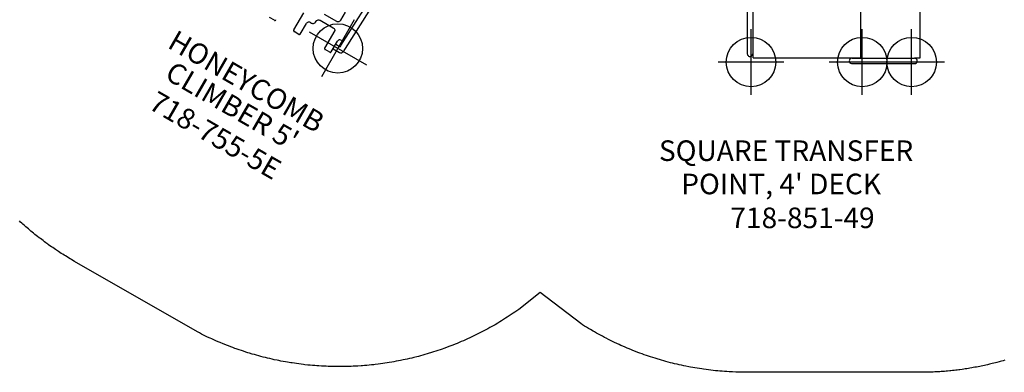
# Model space of a CAD drawing. Extents: x 4442 to 5007, y -5350 to -4955.
# Drawn here: x 4631 to 4870, y -5350 to -5265 of the extents above; entities that cross this region are included whole.
import ezdxf
from ezdxf.enums import TextEntityAlignment as Align

# ---------------------------------------------------------------- set-up
doc = ezdxf.new("R2010")
doc.units = 0
doc.header["$MEASUREMENT"] = 0
doc.linetypes.add('CENTER', pattern=[0.6, 0.375, -0.075, 0.075, -0.075])
doc.layers.get('0').update_dxf_attribs({"color": 5, "linetype": 'CONTINUOUS'})
for name, color, linetype in [('FT', 1, 'CONTINUOUS'), ('NODE', 7, 'CONTINUOUS'), ('PARTNO', 7, 'CONTINUOUS'), ('PHASE-1', 6, 'CONTINUOUS'), ('TXT', 7, 'CENTER')]:
    doc.layers.add(name, color=color, linetype=linetype)
doc.styles.add('ROMANS', font='ROMANS.SHX', dxfattribs={"height": 5})
doc.styles.add('SIMPLEX', font='simplex.shx')

# ---------------------------------------------------------------- blocks, each defined once
blk = doc.blocks.new('PARTNO')
at = {"layer": 'TXT', "style": 'SIMPLEX'}
blk.add_attdef('PARTNO', text='', height=5, dxfattribs=at).set_placement((0, 0), align=Align.CENTER)
blk = doc.blocks.new('2885149L')
for p, q in [((42.77, 27.5), (42.77, 13.12)), ((42.77, 27.5), (68.94, 27.5)), ((68.94, 27.5), (68.94, 26.21)), ((42.57, 25.99), (42.54, 25.95)), ((42.54, 25.05), (42.57, 25.01)), ((42.55, 25.97), (42.77, 26.21)), ((42.57, 25.01), (42.77, 24.8)), ((42.65, 26.08), (42.58, 26)), ((42.77, 26.22), (42.65, 26.08)), ((68.94, 10.99), (68.94, 26.21)), ((70.25, 10.99), (70.25, 26.21)), ((-0.66, 13.75), (-0.66, 18.72)), ((0.66, 18.72), (-0.66, 18.72)), ((0.66, 13.75), (0.66, 18.72)), ((0.66, 14.41), (41.62, 14.41)), ((0, 13.09), (41.62, 13.09)), ((0, -13.09), (0, 13.09)), ((42.87, 13), (0, 13)), ((0.12, -13), (0.12, 13)), ((0.12, 12.82), (42.87, 12.82)), ((14.37, -12.82), (14.37, 12.82)), ((28.62, -13.09), (28.62, 13)), ((42.77, 13.12), (68.94, 13.12)), ((42.87, 12.82), (42.87, 13)), ((42.87, -13.09), (42.87, 13)), ((42.87, -13.09), (42.87, 13)), ((68.85, -13), (68.85, 13.12)), ((-0.66, -13.75), (-0.66, -18.72)), ((0, -12), (0.12, -12)), ((0, -13), (42.87, -13)), ((0, -13.09), (41.62, -13.09)), ((42.87, -12.82), (0.12, -12.82)), ((0.66, -13.75), (0.66, -18.72)), ((41.6, -13.09), (67.85, -13.09)), ((68.85, -13), (42.85, -13)), ((42.87, -13), (42.87, -12.82)), ((42.87, -12.87), (42.87, -12.87)), ((0.66, -14.41), (41.62, -14.41)), ((41.6, -14.41), (67.85, -14.41)), ((-0.66, -18.72), (0.66, -18.72))]:
    blk.add_line(p, q)
for points in [[(42.58, 25.01), (42.65, 24.93), (42.77, 24.78), (42.77, 24.78)], [(68.94, 10.99), (68.95, 10.88), (69.03, 10.66), (69.17, 10.49), (69.37, 10.37), (69.6, 10.33)], [(69.6, 10.33), (69.82, 10.37), (70.02, 10.49), (70.17, 10.66), (70.24, 10.88), (70.25, 10.99)]]:
    blk.add_lwpolyline(points)
for centre, start, end in [((69.6, 26.21), 0, 180), ((43.01, 25.5), 136.4322, 223.5678), ((41.62, 13.75), 268.5798, 91.4202), ((0, 13.75), 180, 360), ((0, -13.75), 360, 180), ((41.62, -13.75), 268.5798, 91.4202), ((67.85, -13.75), 268.5798, 91.4202)]:
    blk.add_arc(centre, 0.657, start, end)
at = {"layer": 'FT'}
for p, q in [((42.87, 33.5), (42.87, 17.5)), ((69.87, 33.5), (69.87, 17.5)), ((50.87, 25.5), (34.87, 25.5)), ((77.87, 25.5), (61.87, 25.5)), ((42.87, 21.5), (42.87, 5.5)), ((69.87, 21.5), (69.87, 5.5)), ((50.87, 13.5), (34.87, 13.5)), ((77.87, 13.5), (61.87, 13.5)), ((42.87, -5.5), (42.87, -21.5)), ((69.87, -5.5), (69.87, -21.5)), ((50.87, -13.5), (34.87, -13.5)), ((77.87, -13.5), (61.87, -13.5))]:
    blk.add_line(p, q, dxfattribs=at)
for centre in [(42.87, 25.5), (69.87, 25.5), (42.87, 13.5), (69.87, 13.5), (42.87, -13.5), (69.87, -13.5)]:
    blk.add_circle(centre, 6, dxfattribs=at)
at = {"layer": 'NODE'}
blk.add_point((0, 0), dxfattribs=at)
at = {"layer": 'PARTNO'}
ref = blk.add_blockref('PARTNO', (110.22, -1), dxfattribs=dict(at, rotation=90))
ref.add_attrib('PARTNO', '718-851-49', dxfattribs={"height": 5, "rotation": 90, "style": 'SIMPLEX'}).set_placement((110.22, -1), align=Align.CENTER)
at = {"layer": 'TXT', "style": 'ROMANS'}
for s, p in [('SQUARE TRANSFER', (93.9, -35.86)), ("POINT, 4' DECK", (101.99, -30.44))]:
    blk.add_text(s, height=5, rotation=90, dxfattribs=at).set_placement(p)
blk = doc.blocks.new('287555E0')
for p, q in [((55.69, 15.62), (8.35, 17.57)), ((55.64, 14.3), (8.3, 16.25)), ((57.31, 14.85), (57.27, 15.08)), ((57.31, 13.03), (57.31, 14.85)), ((54.51, 13.78), (54.51, 14.12)), ((58.18, 13.03), (55.21, 13.03)), ((55.99, 13.03), (55.99, 14.29)), ((58.43, 12.78), (58.43, 11.44)), ((50.35, 11.19), (48.08, 11.19)), ((51.08, 6.94), (51.08, 10.44)), ((52.86, 6.87), (52.86, 10.51)), ((53.27, 11.19), (58.18, 11.19)), ((58.14, 11.19), (58.17, 11.19)), ((58.43, 11.44), (58.43, 11.44)), ((53.29, 6.18), (53.29, 6.18)), ((53.79, 6.12), (53.57, 6.12)), ((53.99, 6.09), (53.99, 6.09)), ((54.51, 5.09), (54.51, 5.37)), ((58.11, 2.5), (53.27, 2.5)), ((58.18, 4.34), (55.21, 4.34)), ((58.43, 4.09), (58.43, 2.76)), ((58.43, 2.76), (58.43, 2.76)), ((58.43, -2.76), (58.43, -2.76)), ((58.43, -2.76), (58.43, -4.09))]:
    blk.add_line(p, q)
for points in [[(54.47, 14.35), (54.49, 14.32), (54.51, 14.12)], [(57.27, 15.08), (57.17, 15.26), (57.04, 15.39), (56.88, 15.48), (56.75, 15.52), (56.62, 15.55), (56.47, 15.57), (56.28, 15.58), (56.02, 15.6), (55.69, 15.62)], [(54.51, 13.78), (54.53, 13.59), (54.6, 13.41), (54.71, 13.25), (54.86, 13.13), (55.03, 13.06), (55.21, 13.03)], [(55.99, 14.29), (55.91, 14.29), (55.64, 14.3)], [(51.08, 10.44), (51.08, 10.54), (51.05, 10.65), (51.01, 10.76), (50.94, 10.88), (50.85, 10.99), (50.73, 11.08), (50.6, 11.14), (50.47, 11.18), (50.35, 11.19)], [(52.86, 10.51), (52.87, 10.64), (52.92, 10.81), (53.01, 10.97), (53.13, 11.09), (53.27, 11.19)], [(58.17, 11.19), (58.2, 11.19), (58.24, 11.2), (58.3, 11.22), (58.35, 11.27), (58.4, 11.33), (58.42, 11.41), (58.43, 11.44)], [(53.29, 6.18), (53.13, 6.28), (53.01, 6.41), (52.92, 6.56), (52.88, 6.73), (52.86, 6.87)], [(53.57, 6.12), (53.47, 6.13), (53.35, 6.15), (53.29, 6.18)], [(53.99, 6.09), (53.94, 6.1), (53.79, 6.12)], [(54.51, 5.37), (54.5, 5.49), (54.45, 5.67), (54.36, 5.83), (54.23, 5.96), (54.07, 6.06), (53.99, 6.09)], [(54.51, 5.09), (54.53, 4.9), (54.6, 4.72), (54.71, 4.57), (54.86, 4.45), (55.03, 4.37), (55.21, 4.34)], [(58.11, 2.5), (58.14, 2.5), (58.17, 2.5), (58.2, 2.5), (58.24, 2.51), (58.3, 2.54), (58.35, 2.58), (58.4, 2.64), (58.42, 2.72), (58.43, 2.76)], [(58.43, -2.76), (58.42, -2.72), (58.4, -2.64), (58.36, -2.58), (58.3, -2.54), (58.25, -2.52), (58.21, -2.51), (58.18, -2.5), (58.15, -2.5), (58.12, -2.5), (58.11, -2.5)]]:
    blk.add_lwpolyline(points)
for centre in [(58.18, 12.78), (58.18, 4.09)]:
    blk.add_arc(centre, 0.25, 0, 90)
at = {"layer": 'FT'}
for p, q in [((56.65, 6), (56.65, 22)), ((48.65, 14), (64.65, 14))]:
    blk.add_line(p, q, dxfattribs=at)
blk.add_circle((56.65, 14), 6, dxfattribs=at)
at = {"layer": 'PARTNO'}
ref = blk.add_blockref('PARTNO', (92.3, -1.21), dxfattribs=dict(at, rotation=90))
ref.add_attrib('PARTNO', '718-755-5E', dxfattribs={"height": 5, "rotation": 90, "style": 'SIMPLEX'}).set_placement((92.3, -1.21), align=Align.CENTER)
at = {"layer": 'TXT', "style": 'SIMPLEX'}
for s, p in [('HONEYCOMB', (75.32, -1.21)), ("CLIMBER 5'", (82.21, -1.21))]:
    blk.add_text(s, height=5, rotation=90, dxfattribs=at).set_placement(p, align=Align.MIDDLE)

msp = doc.modelspace()

# ---------------------------------------------------------------- linework, layer by layer
at = {"layer": 'PHASE-1'}
msp.add_lwpolyline([(4870.16, -5347.5), (4869.78, -5347.61), (4869.41, -5347.72), (4869.03, -5347.82), (4868.82, -5347.88), (4868.27, -5348.03), (4867.89, -5348.13), (4867.51, -5348.22), (4867.13, -5348.32), (4866.75, -5348.41), (4866.46, -5348.48), (4865.98, -5348.59), (4865.6, -5348.68), (4865.22, -5348.76), (4864.84, -5348.84), (4864.45, -5348.92), (4864.08, -5349), (4863.68, -5349.08), (4863.3, -5349.15), (4862.91, -5349.22), (4862.52, -5349.29), (4862.14, -5349.36), (4861.69, -5349.44), (4861.36, -5349.49), (4860.98, -5349.55), (4860.59, -5349.61), (4860.2, -5349.67), (4859.81, -5349.73), (4859.28, -5349.8), (4859.03, -5349.83), (4858.65, -5349.88), (4858.26, -5349.93), (4857.87, -5349.97), (4857.48, -5350.01), (4857.09, -5350.05), (4856.86, -5350.08), (4856.3, -5350.13), (4855.91, -5350.17), (4855.52, -5350.2), (4855.13, -5350.23), (4854.74, -5350.26), (4854.43, -5350.28), (4853.96, -5350.3), (4853.57, -5350.33), (4853.17, -5350.34), (4852.78, -5350.36), (4852.39, -5350.38), (4852, -5350.4), (4807.65, -5350.43), (4807.1, -5350.43), (4806.54, -5350.42), (4805.99, -5350.41), (4805.44, -5350.4), (4804.88, -5350.38), (4804.1, -5350.35), (4803.77, -5350.34), (4803.22, -5350.31), (4802.66, -5350.27), (4802.11, -5350.23), (4801.56, -5350.19), (4801.01, -5350.14), (4800.54, -5350.1), (4799.9, -5350.04), (4799.35, -5349.98), (4798.8, -5349.92), (4798.25, -5349.85), (4797.7, -5349.78), (4797.01, -5349.68), (4796.6, -5349.62), (4796.05, -5349.54), (4795.5, -5349.45), (4794.95, -5349.36), (4794.41, -5349.27), (4793.86, -5349.17), (4793.5, -5349.1), (4792.77, -5348.96), (4792.23, -5348.85), (4791.69, -5348.73), (4791.14, -5348.61), (4790.6, -5348.49), (4790.02, -5348.35), (4789.52, -5348.23), (4788.99, -5348.09), (4788.45, -5347.95), (4787.91, -5347.81), (4787.38, -5347.66), (4786.85, -5347.51), (4786.58, -5347.43), (4785.78, -5347.19), (4785.25, -5347.03), (4784.72, -5346.86), (4784.19, -5346.69), (4783.67, -5346.52), (4783.19, -5346.35), (4782.62, -5346.15), (4782.1, -5345.97), (4781.58, -5345.78), (4781.06, -5345.58), (4780.54, -5345.38), (4779.85, -5345.11), (4779.51, -5344.97), (4778.99, -5344.76), (4778.48, -5344.55), (4777.97, -5344.33), (4777.46, -5344.11), (4776.96, -5343.88), (4776.58, -5343.71), (4775.95, -5343.42), (4775.45, -5343.18), (4774.95, -5342.94), (4774.45, -5342.7), (4773.95, -5342.45), (4773.37, -5342.16), (4772.96, -5341.95), (4772.47, -5341.69), (4771.98, -5341.43), (4771.5, -5341.16), (4771.01, -5340.89), (4770.53, -5340.62), (4770.25, -5340.45), (4769.57, -5340.06), (4769.1, -5339.77), (4768.62, -5339.48), (4768.15, -5339.19), (4767.68, -5338.9), (4767.21, -5338.6), (4757.36, -5331.06), (4752.15, -5335.15), (4751.7, -5335.47), (4751.25, -5335.78), (4750.79, -5336.09), (4750.33, -5336.4), (4749.87, -5336.71), (4749.32, -5337.07), (4748.95, -5337.31), (4748.48, -5337.6), (4748.01, -5337.9), (4747.54, -5338.18), (4747.07, -5338.47), (4746.4, -5338.86), (4746.12, -5339.02), (4745.64, -5339.3), (4745.16, -5339.57), (4744.67, -5339.83), (4744.19, -5340.1), (4743.7, -5340.36), (4743.39, -5340.52), (4742.72, -5340.86), (4742.23, -5341.11), (4741.73, -5341.36), (4741.24, -5341.6), (4740.74, -5341.83), (4740.32, -5342.03), (4739.74, -5342.3), (4739.23, -5342.53), (4738.73, -5342.75), (4738.22, -5342.97), (4737.71, -5343.18), (4737.18, -5343.4), (4736.69, -5343.6), (4736.18, -5343.81), (4735.66, -5344.01), (4735.15, -5344.2), (4734.63, -5344.4), (4733.98, -5344.63), (4733.59, -5344.77), (4733.07, -5344.95), (4732.55, -5345.13), (4732.02, -5345.3), (4731.5, -5345.47), (4730.73, -5345.71), (4730.44, -5345.8), (4729.92, -5345.96), (4729.39, -5346.11), (4728.85, -5346.26), (4728.32, -5346.41), (4727.79, -5346.55), (4727.43, -5346.65), (4726.72, -5346.83), (4726.18, -5346.96), (4725.65, -5347.08), (4725.11, -5347.21), (4724.57, -5347.33), (4724.1, -5347.43), (4723.49, -5347.55), (4722.95, -5347.66), (4722.41, -5347.76), (4721.86, -5347.86), (4721.32, -5347.96), (4720.73, -5348.06), (4720.23, -5348.14), (4719.68, -5348.22), (4719.14, -5348.3), (4718.59, -5348.38), (4718.04, -5348.45), (4717.34, -5348.53), (4716.95, -5348.58), (4716.4, -5348.64), (4715.85, -5348.69), (4715.3, -5348.74), (4714.75, -5348.79), (4714.2, -5348.83), (4713.92, -5348.85), (4713.1, -5348.91), (4712.55, -5348.94), (4712, -5348.97), (4711.44, -5348.99), (4710.89, -5349.01), (4710.5, -5349.02), (4709.79, -5349.03), (4709.24, -5349.04), (4708.69, -5349.04), (4708.13, -5349.04), (4707.58, -5349.04), (4707.08, -5349.03), (4706.48, -5349.01), (4705.93, -5349), (4705.37, -5348.97), (4704.82, -5348.95), (4704.27, -5348.92), (4703.65, -5348.88), (4703.17, -5348.85), (4702.62, -5348.81), (4702.07, -5348.76), (4701.52, -5348.71), (4700.97, -5348.66), (4700.24, -5348.58), (4699.87, -5348.53), (4699.33, -5348.47), (4698.78, -5348.4), (4698.23, -5348.32), (4697.68, -5348.24), (4697.14, -5348.16), (4696.84, -5348.12), (4696.05, -5347.98), (4695.51, -5347.89), (4694.96, -5347.79), (4694.42, -5347.69), (4693.88, -5347.58), (4693.47, -5347.5), (4692.8, -5347.36), (4692.26, -5347.24), (4691.72, -5347.11), (4691.18, -5346.99), (4690.65, -5346.86), (4690.13, -5346.73), (4689.58, -5346.58), (4689.04, -5346.44), (4688.51, -5346.29), (4687.98, -5346.14), (4687.45, -5345.99), (4686.83, -5345.8), (4686.4, -5345.67), (4685.87, -5345.5), (4685.34, -5345.33), (4684.82, -5345.16), (4684.3, -5344.98), (4683.58, -5344.73), (4683.26, -5344.61), (4682.74, -5344.42), (4682.22, -5344.23), (4681.71, -5344.03), (4681.19, -5343.83), (4680.68, -5343.63), (4680.38, -5343.51), (4679.66, -5343.21), (4679.15, -5342.99), (4678.64, -5342.78), (4678.14, -5342.55), (4677.63, -5342.32), (4677.24, -5342.14), (4676.63, -5341.86), (4676.14, -5341.62), (4675.64, -5341.37), (4675.15, -5341.13), (4674.65, -5340.88), (4674.16, -5340.63), (4644.29, -5323.48), (4643.93, -5323.26), (4643.58, -5323.05), (4643.22, -5322.84), (4642.86, -5322.63), (4642.51, -5322.41), (4642.08, -5322.15), (4641.8, -5321.97), (4641.45, -5321.75), (4641.1, -5321.53), (4640.75, -5321.3), (4640.4, -5321.07), (4639.91, -5320.75), (4639.71, -5320.61), (4639.37, -5320.38), (4639.03, -5320.14), (4638.69, -5319.91), (4638.35, -5319.67), (4638.01, -5319.42), (4637.8, -5319.27), (4637.34, -5318.94), (4637, -5318.69), (4636.67, -5318.44), (4636.34, -5318.19), (4636.01, -5317.94), (4635.74, -5317.73), (4635.35, -5317.43), (4635.03, -5317.17), (4634.7, -5316.91), (4634.38, -5316.65), (4634.06, -5316.39), (4633.73, -5316.11), (4633.42, -5315.86), (4633.1, -5315.59), (4632.79, -5315.32), (4632.47, -5315.05), (4632.16, -5314.77), (4631.77, -5314.43), (4631.54, -5314.22), (4631.23, -5313.94), (4630.93, -5313.66)], dxfattribs=at)

# ---------------------------------------------------------------- block references
for name, p, rotation in [('287555E0', (4724.44, -5215.68, 60), 240), ('2885149L', (4822.06, -5205.18, 48), 270)]:
    msp.add_blockref(name, p, dxfattribs=dict(at, rotation=rotation))

doc.saveas('drawing.dxf')
